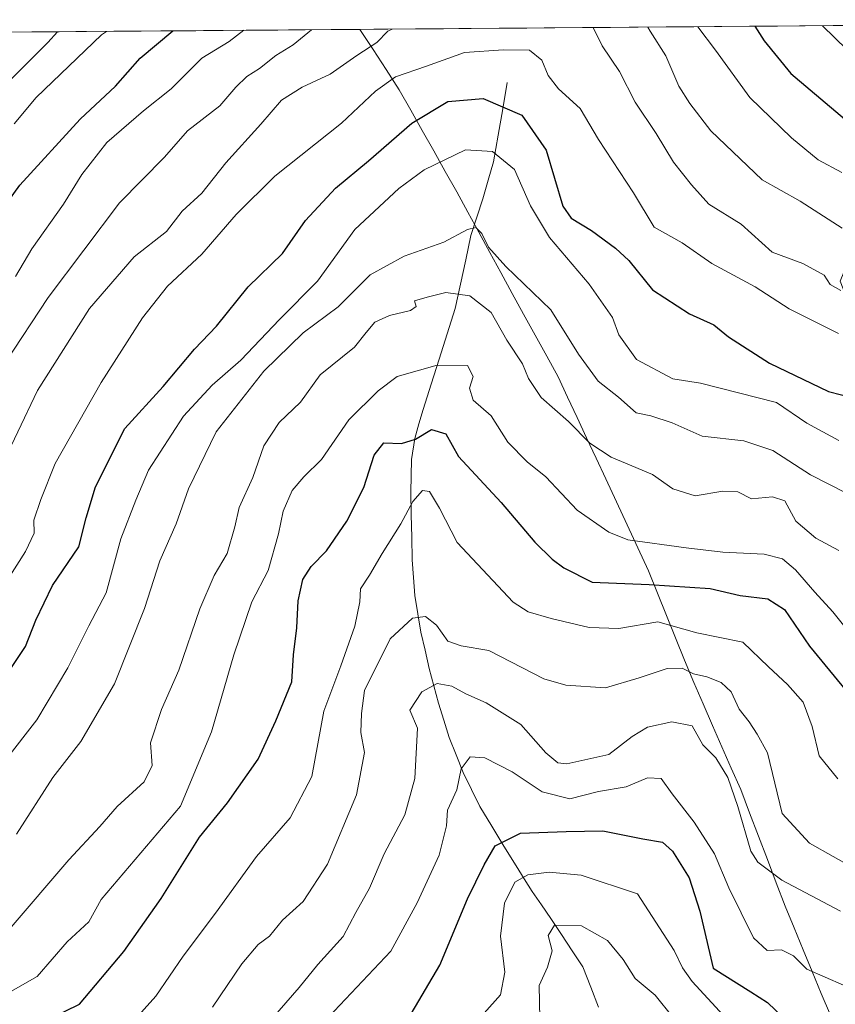
# Model space of a CAD drawing. Units: metres. Extents: x 552935 to 556379, y 4719381 to 4721721.
# Drawn here: x 555318 to 555464, y 4721539 to 4721716 of the extents above; entities that cross this region are included whole.
import ezdxf

# ---------------------------------------------------------------- set-up
doc = ezdxf.new("R2010")
doc.units = ezdxf.units.M
doc.header["$MEASUREMENT"] = 0
for name, color, linetype, lineweight in [('Arbolado forestal CxS', 92, 'Continuous', 0), ('Corriente natural lineal', 142, 'Continuous', 13), ('Curva de nivel maestra', 36, 'Continuous', 30), ('Curva de nivel normal', 36, 'Continuous', 0), ('Entidad de ámbito territorial', 19, 'Continuous', 0), ('Entidad de ámbito territorial CxS', 92, 'Continuous', 0), ('Municipio', 9, 'Continuous', 13), ('Municipio CxS', 142, 'Continuous', 0)]:
    doc.layers.add(name, color=color, linetype=linetype, lineweight=lineweight)

# ---------------------------------------------------------------- blocks, each defined once
blk = doc.blocks.new('*U151')
at = {"layer": 'Arbolado forestal CxS', "color": 92, "linetype": 'Continuous', "lineweight": 0}
blk.add_polyline3d([(555281.76, 4721713.03, 1102.68), (555503.28, 4721714.77, 1093.5), (555488.7, 4721706.27, 1085.94), (555472.28, 4721687.14, 1071.62), (555464.74, 4721668.68, 1059.53), (555471.17, 4721652.19, 1051.94), (555480.26, 4721660.33, 1059.45), (555489.6, 4721668.1, 1067.02), (555502.04, 4721675.88, 1074.7), (555525.37, 4721672.77, 1079.01), (555538.68, 4721677.4, 1083.31), (555549.23, 4721672.88, 1081.94), (555550.26, 4721650.99, 1074.36), (555533.66, 4721630.66, 1062.36), (555543.53, 4721617.2, 1061.26), (555542.75, 4721615.82, 1060.66), (555524.11, 4721576.06, 1041.53), (555524.11, 4721548.73, 1035.4), (555530.32, 4721517.67, 1029.01)], dxfattribs=at)
blk = doc.blocks.new('*U182')
at = {"layer": 'Curva de nivel normal', "color": 36, "linetype": 'Continuous', "lineweight": 0}
for points in [[(555600.13, 4721715.53, 1080), (555598.82, 4721710.58, 1080), (555593.14, 4721700.65, 1080), (555585.63, 4721688.79, 1080), (555579.36, 4721682, 1080), (555576.39, 4721678.97, 1080), (555574.13, 4721677, 1080), (555570.14, 4721673.07, 1080), (555562.63, 4721667.73, 1080), (555554.71, 4721665.09, 1080), (555544.88, 4721665.99, 1080), (555536.02, 4721668.8, 1080), (555529.63, 4721671.59, 1080), (555523.82, 4721674.01, 1080), (555510.73, 4721680.35, 1080), (555504.3, 4721683.06, 1080), (555501.71, 4721685.15, 1080), (555497.4, 4721688.22, 1080), (555489.05, 4721693.22, 1080), (555482.38, 4721696.99, 1080), (555476.78, 4721701.07, 1080), (555472.42, 4721703.87, 1080), (555461.58, 4721714.44, 1080)], [(555333.13, 4721713.44, 1080), (555332.28, 4721712.8, 1080), (555320.53, 4721701.57, 1080), (555316.58, 4721696.84, 1080)]]:
    blk.add_polyline3d(points, dxfattribs=at)
blk = doc.blocks.new('*U187')
at = {"layer": 'Curva de nivel normal', "color": 36, "linetype": 'Continuous', "lineweight": 0}
blk.add_polyline3d([(555315.62, 4721704.45, 1085), (555322.63, 4721711.45, 1085), (555324.35, 4721713.37, 1085)], dxfattribs=at)
blk = doc.blocks.new('*U204')
at = {"layer": 'Curva de nivel normal', "color": 36, "linetype": 'Continuous', "lineweight": 0}
blk.add_polyline3d([(555362.93, 4721536.53, 1010), (555367.72, 4721541.99, 1010), (555371.07, 4721546.14, 1010), (555375.62, 4721551.19, 1010), (555377.85, 4721555.48, 1010), (555380.31, 4721559.81, 1010), (555382.94, 4721565.98, 1010), (555386.63, 4721572.98, 1010), (555388.46, 4721579.48, 1010), (555388.9, 4721588.54, 1010), (555387.52, 4721591.74, 1010), (555389.67, 4721595.04, 1010), (555392.42, 4721596.53, 1010), (555395.08, 4721596.06, 1010), (555397.57, 4721594.66, 1010), (555401.25, 4721593.07, 1010), (555407.48, 4721589.15, 1010), (555411.92, 4721584.08, 1010), (555414.06, 4721582.32, 1010), (555415.7, 4721582.11, 1010), (555423.25, 4721583.79, 1010), (555427.4, 4721587.02, 1010), (555430.16, 4721588.72, 1010), (555434.53, 4721589.64, 1010), (555438.16, 4721588.93, 1010), (555440.08, 4721585.53, 1010), (555442.43, 4721583.2, 1010), (555444.57, 4721579.68, 1010), (555446.38, 4721574.48, 1010), (555448.7, 4721566.48, 1010), (555449.94, 4721564.5, 1010), (555454.25, 4721561.24, 1010), (555464.76, 4721555.72, 1010)], dxfattribs=at)
blk = doc.blocks.new('*U220')
at = {"layer": 'Curva de nivel normal', "color": 36, "linetype": 'Continuous', "lineweight": 0}
for points in [[(555439.17, 4721714.27, 1070), (555442.37, 4721710.08, 1070), (555448.54, 4721701.59, 1070), (555456, 4721694.32, 1070), (555460.75, 4721690.4, 1070), (555465.04, 4721688.13, 1070)], [(555316.84, 4721669.46, 1070), (555319.77, 4721674.46, 1070), (555325.43, 4721682.46, 1070), (555328.75, 4721687.79, 1070), (555333.19, 4721693.52, 1070), (555339.76, 4721699.21, 1070), (555344.72, 4721703.12, 1070), (555350.25, 4721708.61, 1070), (555355.15, 4721711.61, 1070), (555357.79, 4721713.63, 1070)]]:
    blk.add_polyline3d(points, dxfattribs=at)
blk = doc.blocks.new('*U223')
at = {"layer": 'Curva de nivel normal', "color": 36, "linetype": 'Continuous', "lineweight": 0}
for points in [[(555430.2, 4721714.2, 1065), (555430.63, 4721713.46, 1065), (555433.45, 4721709.02, 1065), (555435.77, 4721703.64, 1065), (555437.76, 4721700.51, 1065), (555441.5, 4721695.59, 1065), (555450.75, 4721686.84, 1065), (555457.56, 4721682.98, 1065), (555465.1, 4721678.13, 1065)], [(555307.22, 4721642.28, 1065), (555322.67, 4721665.75, 1065), (555335.48, 4721682.68, 1065), (555343.55, 4721690.9, 1065), (555347.65, 4721695.59, 1065), (555353.45, 4721700.06, 1065), (555356.37, 4721703.42, 1065), (555358.32, 4721705.32, 1065), (555360.58, 4721706.78, 1065), (555363.54, 4721709.12, 1065), (555366.6, 4721711.03, 1065), (555369.94, 4721713.73, 1065)]]:
    blk.add_polyline3d(points, dxfattribs=at)
blk = doc.blocks.new('*U226')
at = {"layer": 'Curva de nivel normal', "color": 36, "linetype": 'Continuous', "lineweight": 0}
blk.add_polyline3d([(555352.14, 4721538.49, 1015), (555357.4, 4721546.25, 1015), (555360.34, 4721549.75, 1015), (555362.39, 4721551.22, 1015), (555364.72, 4721554.09, 1015), (555368.39, 4721557.42, 1015), (555372.81, 4721564.15, 1015), (555377.98, 4721576.57, 1015), (555379.41, 4721584.17, 1015), (555378.75, 4721587.71, 1015), (555378.88, 4721591.14, 1015), (555379.43, 4721595.26, 1015), (555384.03, 4721604.5, 1015), (555388.05, 4721608.26, 1015), (555390.37, 4721608.55, 1015), (555392.34, 4721606.98, 1015), (555394.38, 4721604.08, 1015), (555396.77, 4721603.28, 1015), (555401.74, 4721602.43, 1015), (555411.58, 4721597.34, 1015), (555415.53, 4721596.23, 1015), (555422.62, 4721595.73, 1015), (555428.65, 4721597.52, 1015), (555433.7, 4721599.19, 1015), (555436.37, 4721599.28, 1015), (555438.44, 4721598.24, 1015), (555440.84, 4721597.7, 1015), (555443.39, 4721596.68, 1015), (555445.16, 4721595.02, 1015), (555446.61, 4721591.91, 1015), (555448.43, 4721589.67, 1015), (555449.82, 4721587.42, 1015), (555451.69, 4721584.09, 1015), (555454.34, 4721573.2, 1015), (555459.24, 4721567.89, 1015), (555467.7, 4721563.14, 1015)], dxfattribs=at)
blk = doc.blocks.new('*U227')
at = {"layer": 'Curva de nivel normal', "color": 36, "linetype": 'Continuous', "lineweight": 0}
for points in [[(555464.83, 4721667, 1060), (555462.95, 4721668.04, 1060), (555461.84, 4721669.7, 1060), (555458.05, 4721671.81, 1060), (555452.51, 4721673.86, 1060), (555446.94, 4721678.85, 1060), (555441.18, 4721682.47, 1060), (555438.08, 4721685.92, 1060), (555434.82, 4721689.97, 1060), (555431.72, 4721695.13, 1060), (555427.98, 4721700.72, 1060), (555425.15, 4721706.22, 1060), (555422.06, 4721710.84, 1060), (555420.41, 4721714.12, 1060)], [(555384.35, 4721713.84, 1060), (555383.63, 4721713.45, 1060), (555381.64, 4721711.45, 1060), (555378.06, 4721709.12, 1060), (555373.23, 4721705.78, 1060), (555368.22, 4721703.44, 1060), (555364.53, 4721701.1, 1060), (555360.85, 4721696.78, 1060), (555354.53, 4721689.86, 1060), (555350.27, 4721684.42, 1060), (555346.71, 4721681.2, 1060), (555343.88, 4721677.55, 1060), (555338.1, 4721673.02, 1060), (555330.07, 4721663.73, 1060), (555320.77, 4721649.05, 1060), (555313.67, 4721634.22, 1060)]]:
    blk.add_polyline3d(points, dxfattribs=at)
blk = doc.blocks.new('*U239')
at = {"layer": 'Curva de nivel maestra', "color": 36, "linetype": 'Continuous', "lineweight": 30}
for points in [[(555449.44, 4721714.35, 1075), (555451.08, 4721711.73, 1075), (555455.88, 4721705.86, 1075), (555467.41, 4721696.16, 1075)], [(555310.51, 4721676.06, 1075), (555317.61, 4721685.87, 1075), (555328.43, 4721697.72, 1075), (555334.77, 4721703.59, 1075), (555339.18, 4721708.63, 1075), (555345.06, 4721713.53, 1075)]]:
    blk.add_polyline3d(points, dxfattribs=at)

msp = doc.modelspace()

# ---------------------------------------------------------------- linework, layer by layer
at = {"layer": 'Arbolado forestal CxS', "color": 92, "linetype": 'Continuous', "lineweight": 0}
msp.add_polyline3d([(555503.28, 4721714.77, 1093.5), (555281.76, 4721713.03, 1102.68)], dxfattribs=at)
at = {"layer": 'Corriente natural lineal', "color": 142, "linetype": 'Continuous', "lineweight": 13}
msp.add_polyline3d([(555405.03, 4721704.29, 1051.68), (555404.2, 4721699.55, 1049.16), (555403.38, 4721694.81, 1046.81), (555402.55, 4721690.07, 1043.87), (555401.61, 4721686.74, 1042.02), (555400.66, 4721683.41, 1041.29), (555399.59, 4721680.12, 1040.57), (555398.51, 4721676.83, 1039.68), (555397.57, 4721672.46, 1037.74), (555396.64, 4721668.1, 1035.46), (555395.7, 4721663.73, 1033.53), (555394.26, 4721659.21, 1032.41), (555392.82, 4721654.69, 1030.12), (555391.37, 4721650.17, 1027.56), (555389.93, 4721645.65, 1026.1), (555389.18, 4721643.06, 1025.5), (555388.42, 4721640.46, 1024.95), (555387.82, 4721636.68, 1023.59), (555387.77, 4721633.76, 1022.06), (555387.71, 4721630.84, 1020.91), (555387.8, 4721626.78, 1019.76), (555387.9, 4721622.73, 1019), (555387.99, 4721618.67, 1017.37), (555388.21, 4721615.5, 1016.6), (555388.42, 4721612.32, 1015.94), (555388.97, 4721609.03, 1015.4), (555389.52, 4721605.74, 1014.4), (555390.28, 4721602.47, 1013.09), (555391.03, 4721599.2, 1011.26), (555391.86, 4721596.09, 1009.93), (555392.68, 4721592.98, 1009.09), (555393.65, 4721589.92, 1008.75), (555394.61, 4721586.86, 1007.71), (555395.87, 4721583.72, 1006.12), (555397.13, 4721580.58, 1004.88), (555398.63, 4721577.53, 1003.24), (555400.12, 4721574.48, 1001.97), (555402.28, 4721570.92, 1000.79), (555404.43, 4721567.37, 998.87), (555406.59, 4721563.81, 995.65), (555408.05, 4721561.51, 994.48), (555409.51, 4721559.21, 992.96), (555411.18, 4721556.81, 991.39), (555412.86, 4721554.41, 990.37), (555414.76, 4721551.5, 989.51), (555416.66, 4721548.6, 988.23), (555418.57, 4721545.7, 987.03), (555419.98, 4721542.1, 986.1), (555421.39, 4721538.5, 985.11)], dxfattribs=at)
at = {"layer": 'Curva de nivel maestra', "color": 36, "linetype": 'Continuous', "lineweight": 30}
for points in [[(555315.03, 4721597.8, 1050), (555318.64, 4721603.14, 1050), (555320.49, 4721607.88, 1050), (555323.48, 4721614.11, 1050), (555328.19, 4721621.04, 1050), (555329.53, 4721626.24, 1050), (555331.18, 4721631.75, 1050), (555336.41, 4721642.24, 1050), (555343.3, 4721649.79, 1050), (555348.92, 4721656.46, 1050), (555352.89, 4721660.59, 1050), (555358.56, 4721667.65, 1050), (555364.73, 4721673.59, 1050), (555368.86, 4721679.5, 1050), (555374.24, 4721685.3, 1050), (555380.16, 4721690.22, 1050), (555387.91, 4721696.99, 1050), (555394.38, 4721700.84, 1050), (555400.71, 4721701.43, 1050), (555407.65, 4721698.42, 1050), (555412.02, 4721692.16, 1050), (555415.01, 4721682.09, 1050), (555416.5, 4721679.97, 1050), (555420.11, 4721677.76, 1050), (555424.41, 4721674.58, 1050), (555426.8, 4721672.36, 1050), (555431.04, 4721667.08, 1050), (555437.7, 4721662.79, 1050), (555442.04, 4721660.81, 1050), (555444.7, 4721658.68, 1050), (555452.03, 4721653.98, 1050), (555462.66, 4721648.85, 1050), (555469.63, 4721647.08, 1050)], [(555315.92, 4721533.01, 1025), (555328.28, 4721539.04, 1025), (555336.28, 4721548.48, 1025), (555342.95, 4721557.99, 1025), (555349.8, 4721568.96, 1025), (555354.85, 4721575.12, 1025), (555360.34, 4721582.93, 1025), (555363.49, 4721589.81, 1025), (555366.38, 4721596.8, 1025), (555366.7, 4721601.65, 1025), (555367.26, 4721606.52, 1025), (555367.5, 4721611.32, 1025), (555368.37, 4721615.14, 1025), (555369.86, 4721617.5, 1025), (555372.59, 4721620.29, 1025), (555376.24, 4721625.63, 1025), (555379.27, 4721631.64, 1025), (555381.13, 4721637.47, 1025), (555382.86, 4721639.68, 1025), (555386.05, 4721639.54, 1025), (555388.56, 4721640.35, 1025), (555391.45, 4721642.03, 1025), (555394.01, 4721641.26, 1025), (555396.26, 4721637.2, 1025), (555403.91, 4721629, 1025), (555409.98, 4721621.88, 1025), (555413.05, 4721618.8, 1025), (555415.15, 4721617.24, 1025), (555420.23, 4721614.66, 1025), (555430.46, 4721614.24, 1025), (555441.42, 4721613.54, 1025), (555446.77, 4721612.27, 1025), (555451.78, 4721611.68, 1025), (555454.72, 4721609.77, 1025), (555459.24, 4721603.23, 1025), (555466.39, 4721594.49, 1025)], [(555387.2, 4721536.28, 1000), (555392.94, 4721546.04, 1000), (555397.87, 4721557.94, 1000), (555400.85, 4721563.99, 1000), (555402.84, 4721567.42, 1000), (555407.38, 4721569.68, 1000), (555415.57, 4721569.96, 1000), (555422.15, 4721570.09, 1000), (555429.36, 4721568.68, 1000), (555432.84, 4721568.08, 1000), (555434.65, 4721566.49, 1000), (555437.62, 4721561.65, 1000), (555439.54, 4721555.71, 1000), (555441.97, 4721545.48, 1000), (555448.73, 4721541.27, 1000), (555451.69, 4721539.31, 1000), (555454.6, 4721536.55, 1000)]]:
    msp.add_polyline3d(points, dxfattribs=at)
at = {"layer": 'Curva de nivel normal', "color": 36, "linetype": 'Continuous', "lineweight": 0}
for points in [[(555313.46, 4721612.19, 1055), (555318.6, 4721620.18, 1055), (555320.16, 4721623.47, 1055), (555320.14, 4721625.8, 1055), (555321.36, 4721629.52, 1055), (555323.95, 4721635.98, 1055), (555332.19, 4721650.49, 1055), (555339.6, 4721662.05, 1055), (555344.08, 4721667.73, 1055), (555350.23, 4721673.5, 1055), (555356.39, 4721680.63, 1055), (555363.34, 4721687.46, 1055), (555375.31, 4721696.96, 1055), (555381.39, 4721702.71, 1055), (555384.96, 4721705.31, 1055), (555390.52, 4721707.18, 1055), (555397.34, 4721709.64, 1055), (555404.36, 4721710.1, 1055), (555408.98, 4721710.05, 1055), (555411.21, 4721708.28, 1055), (555412.35, 4721705.55, 1055), (555414.22, 4721703.15, 1055), (555418.08, 4721699.61, 1055), (555421.37, 4721694.04, 1055), (555427.66, 4721684.47, 1055), (555431.35, 4721678.36, 1055), (555436.41, 4721675.5, 1055), (555441.71, 4721671.8, 1055), (555449.48, 4721667.66, 1055), (555455.56, 4721663.69, 1055), (555464.42, 4721659.27, 1055)], [(555315.02, 4721582.75, 1045), (555320.63, 4721590, 1045), (555326.21, 4721599.3, 1045), (555329.95, 4721606.84, 1045), (555333.06, 4721612.8, 1045), (555335.72, 4721622.47, 1045), (555338.38, 4721629.38, 1045), (555340.67, 4721634.76, 1045), (555346.97, 4721644.45, 1045), (555352.11, 4721650, 1045), (555357.26, 4721654.48, 1045), (555364.17, 4721661.79, 1045), (555370.97, 4721668.65, 1045), (555377.71, 4721677.9, 1045), (555385.57, 4721685.26, 1045), (555390.11, 4721688.62, 1045), (555397.51, 4721692.19, 1045), (555402.4, 4721691.88, 1045), (555406.3, 4721688.66, 1045), (555409.17, 4721682.15, 1045), (555412.57, 4721676.46, 1045), (555419.72, 4721668.13, 1045), (555423.89, 4721662.15, 1045), (555425, 4721659.05, 1045), (555428.21, 4721654.62, 1045), (555434.72, 4721651.15, 1045), (555439.67, 4721650.34, 1045), (555453.28, 4721646.89, 1045), (555458.72, 4721643.21, 1045), (555464.49, 4721640.08, 1045)], [(555316.99, 4721569.51, 1040), (555323.55, 4721579.64, 1040), (555328.54, 4721586.14, 1040), (555334.58, 4721596.47, 1040), (555339.96, 4721609.98, 1040), (555342.71, 4721618.51, 1040), (555345.62, 4721625.13, 1040), (555347.85, 4721631.4, 1040), (555352.84, 4721641.61, 1040), (555361.36, 4721652.52, 1040), (555368.4, 4721659.37, 1040), (555374.71, 4721664.03, 1040), (555380.42, 4721669.79, 1040), (555386.53, 4721673.13, 1040), (555393.67, 4721675.63, 1040), (555397.87, 4721677.9, 1040), (555399.37, 4721678.26, 1040), (555400.46, 4721677.2, 1040), (555401.64, 4721674.72, 1040), (555404.79, 4721671.27, 1040), (555412.84, 4721663.53, 1040), (555417.77, 4721655.59, 1040), (555421.32, 4721650.74, 1040), (555424.97, 4721647.87, 1040), (555428.16, 4721645.06, 1040), (555430.74, 4721644.5, 1040), (555434.61, 4721643.24, 1040), (555439.96, 4721640.84, 1040), (555447.44, 4721640.01, 1040), (555452.62, 4721638.31, 1040), (555459.38, 4721633.92, 1040), (555465.72, 4721630.73, 1040)], [(555315.71, 4721552.42, 1035), (555326.4, 4721564.88, 1035), (555331.93, 4721570.9, 1035), (555335.09, 4721574.49, 1035), (555339.88, 4721578.9, 1035), (555341.32, 4721581.81, 1035), (555341.03, 4721585.9, 1035), (555343, 4721591.84, 1035), (555346.12, 4721598.9, 1035), (555349.9, 4721609.9, 1035), (555352.47, 4721615.87, 1035), (555354.78, 4721619.85, 1035), (555356.15, 4721624.58, 1035), (555356.92, 4721628.06, 1035), (555359.4, 4721633.46, 1035), (555361.34, 4721639.14, 1035), (555364.1, 4721643.32, 1035), (555367.95, 4721646.95, 1035), (555371.48, 4721651.85, 1035), (555377.61, 4721656.84, 1035), (555379.71, 4721659.46, 1035), (555381.3, 4721661.3, 1035), (555383.89, 4721662.48, 1035), (555387.64, 4721663.37, 1035), (555388.69, 4721664.1, 1035), (555388.37, 4721665.12, 1035), (555390.65, 4721665.78, 1035), (555394, 4721666.59, 1035), (555398.29, 4721666.04, 1035), (555402.14, 4721663.05, 1035), (555404.97, 4721658.05, 1035), (555407.78, 4721653.82, 1035), (555408.84, 4721651.2, 1035), (555411.08, 4721647.77, 1035), (555416, 4721643.49, 1035), (555419.84, 4721639.59, 1035), (555423.66, 4721637.11, 1035), (555431.04, 4721634, 1035), (555434.7, 4721631.45, 1035), (555438.7, 4721630.16, 1035), (555443.7, 4721631, 1035), (555446.37, 4721630.9, 1035), (555448.83, 4721629.63, 1035), (555452.61, 4721629.98, 1035), (555454.81, 4721629.24, 1035), (555456.78, 4721625.65, 1035), (555460.37, 4721622.55, 1035), (555464.46, 4721620.36, 1035)], [(555315.58, 4721541.04, 1030), (555320.73, 4721544.02, 1030), (555326.07, 4721550.23, 1030), (555329.97, 4721553.8, 1030), (555332.17, 4721557.82, 1030), (555346.39, 4721574.53, 1030), (555351.95, 4721587.86, 1030), (555355.98, 4721601.67, 1030), (555359.2, 4721611.14, 1030), (555362.15, 4721616.8, 1030), (555364.01, 4721623.34, 1030), (555364.84, 4721627.43, 1030), (555366.42, 4721631.15, 1030), (555368.54, 4721633.57, 1030), (555371.68, 4721636.67, 1030), (555376.6, 4721643.82, 1030), (555381.87, 4721648.97, 1030), (555385.26, 4721651.56, 1030), (555392.47, 4721653.62, 1030), (555397.9, 4721653.52, 1030), (555398.89, 4721651.53, 1030), (555398.25, 4721649.44, 1030), (555398.92, 4721647.32, 1030), (555402.11, 4721644.52, 1030), (555405.1, 4721639.8, 1030), (555408.57, 4721636.25, 1030), (555411.93, 4721633.6, 1030), (555417.53, 4721627.62, 1030), (555423.25, 4721623.64, 1030), (555426.67, 4721622.26, 1030), (555437.08, 4721620.84, 1030), (555443.66, 4721620.08, 1030), (555451.11, 4721619.73, 1030), (555454.38, 4721618.86, 1030), (555456.74, 4721616.91, 1030), (555460.16, 4721612.87, 1030), (555463.4, 4721609.39, 1030), (555467.98, 4721603.7, 1030)], [(555333.6, 4721531.16, 1020), (555342, 4721540.49, 1020), (555346.9, 4721547.66, 1020), (555352.72, 4721555.35, 1020), (555360.06, 4721565.48, 1020), (555366.06, 4721572.41, 1020), (555369.96, 4721579.87, 1020), (555372.14, 4721591.58, 1020), (555375.16, 4721599.7, 1020), (555377.69, 4721606.8, 1020), (555378.58, 4721611.14, 1020), (555378.68, 4721613.51, 1020), (555380.33, 4721615.96, 1020), (555382.59, 4721619.84, 1020), (555385.94, 4721625.14, 1020), (555388.07, 4721629.14, 1020), (555389.81, 4721631.14, 1020), (555391.08, 4721630.92, 1020), (555392.84, 4721627.94, 1020), (555396.04, 4721621.79, 1020), (555406.1, 4721611.12, 1020), (555408.76, 4721609.34, 1020), (555412.91, 4721608.18, 1020), (555419.71, 4721606.56, 1020), (555425.05, 4721606.4, 1020), (555432.04, 4721607.57, 1020), (555439.04, 4721605.6, 1020), (555447.28, 4721603.94, 1020), (555451.85, 4721599.52, 1020), (555455.27, 4721596.37, 1020), (555458.1, 4721593.2, 1020), (555459.72, 4721588.83, 1020), (555460.98, 4721583.57, 1020), (555464.33, 4721579.44, 1020)], [(555369.94, 4721533.49, 1005), (555384.12, 4721548.54, 1005), (555388.87, 4721557.19, 1005), (555392.79, 4721565.77, 1005), (555394.12, 4721571, 1005), (555394.29, 4721573.81, 1005), (555395.99, 4721577.48, 1005), (555396.73, 4721581.21, 1005), (555398.39, 4721583.4, 1005), (555401.02, 4721583.18, 1005), (555405.92, 4721580.69, 1005), (555411.3, 4721577.07, 1005), (555416.26, 4721575.85, 1005), (555421.41, 4721577.14, 1005), (555426.34, 4721578.02, 1005), (555430.16, 4721579.63, 1005), (555432.65, 4721579.51, 1005), (555434.61, 4721576.71, 1005), (555438.56, 4721571.67, 1005), (555442.19, 4721565.96, 1005), (555444.76, 4721559.86, 1005), (555449.17, 4721550.95, 1005), (555451.61, 4721548.64, 1005), (555454.2, 4721548.75, 1005), (555456.37, 4721547.7, 1005), (555458.76, 4721545.3, 1005), (555465.33, 4721542.45, 1005)], [(555400.86, 4721537.43, 995), (555403.81, 4721540.7, 995), (555404.59, 4721544.74, 995), (555403.82, 4721551.24, 995), (555404.54, 4721557.13, 995), (555406.38, 4721560.93, 995), (555408.71, 4721562.2, 995), (555412.55, 4721562.72, 995), (555418.3, 4721562.16, 995), (555428.38, 4721558.79, 995), (555434.93, 4721548.64, 995), (555436.42, 4721545.56, 995), (555438.2, 4721543.08, 995), (555443.82, 4721536.98, 995)], [(555410.87, 4721536.46, 990), (555410.72, 4721542.36, 990), (555412.23, 4721545.64, 990), (555413.1, 4721548.59, 990), (555412.37, 4721551.34, 990), (555413.5, 4721553.17, 990), (555418.34, 4721553.07, 990), (555423.01, 4721550.44, 990), (555425.78, 4721547.04, 990), (555427.94, 4721543.66, 990), (555431.56, 4721540.65, 990), (555434.69, 4721536.69, 990)]]:
    msp.add_polyline3d(points, dxfattribs=at)
at = {"layer": 'Entidad de ámbito territorial', "color": 19, "linetype": 'Continuous', "lineweight": 0}
msp.add_polyline3d([(555378.6, 4721713.79, 1062.95), (555378.61, 4721713.78, 1062.94), (555380.96, 4721710.18, 1059.25), (555383.3, 4721706.58, 1056.29), (555385.65, 4721702.98, 1053.59), (555387.71, 4721699.32, 1051.37), (555389.77, 4721695.65, 1048.96), (555391.84, 4721691.99, 1046.34), (555393.9, 4721688.32, 1043.39), (555395.96, 4721684.66, 1041.69), (555397.93, 4721681.04, 1040.76), (555399.9, 4721677.43, 1039.97), (555401.87, 4721673.81, 1039.78), (555403.84, 4721670.2, 1038.9), (555405.9, 4721666.46, 1038.01), (555407.96, 4721662.72, 1037.05), (555410.03, 4721658.97, 1037.14), (555412.09, 4721655.23, 1037.35), (555414.15, 4721651.49, 1037.46), (555415.85, 4721647.84, 1037.13), (555417.56, 4721644.19, 1035.81), (555419.26, 4721640.54, 1034.88), (555420.97, 4721636.89, 1034.16), (555422.67, 4721633.24, 1033.19), (555424.59, 4721629.11, 1032.33), (555426.52, 4721624.98, 1031.1), (555428.45, 4721620.86, 1029.18), (555430.37, 4721616.73, 1026.76), (555431.99, 4721612.72, 1023.87), (555433.6, 4721608.71, 1020.77), (555435.22, 4721604.7, 1018.6), (555436.83, 4721600.69, 1016.1), (555438.45, 4721596.68, 1013.97), (555440.14, 4721592.85, 1012.08), (555441.82, 4721589.02, 1011.5), (555443.51, 4721585.19, 1011.19), (555445.19, 4721581.36, 1011.13), (555446.88, 4721577.53, 1010.99), (555448.48, 4721573.34, 1011.06), (555450.07, 4721569.15, 1010.89), (555451.67, 4721564.97, 1010.52), (555453.26, 4721560.78, 1009.19), (555454.86, 4721556.59, 1008.05), (555456.48, 4721552.69, 1007.19), (555458.1, 4721548.78, 1005.86), (555459.72, 4721544.88, 1004.58), (555461.34, 4721540.97, 1003.29), (555462.96, 4721537.06, 1002.35)], dxfattribs=at)
at = {"layer": 'Entidad de ámbito territorial CxS', "color": 92, "linetype": 'Continuous', "lineweight": 0}
msp.add_polyline3d([(555314.86, 4721713.29, 1088.87), (555319.76, 4721713.33, 1087.41), (555324.67, 4721713.37, 1084.41), (555329.57, 4721713.41, 1081.35), (555334.47, 4721713.45, 1078.86), (555339.38, 4721713.49, 1077.25), (555344.28, 4721713.52, 1074.63), (555349.18, 4721713.56, 1072.44), (555354.09, 4721713.6, 1071.2), (555358.99, 4721713.64, 1069.05), (555363.89, 4721713.68, 1067.38), (555368.8, 4721713.72, 1065.9), (555373.7, 4721713.75, 1064.48), (555378.6, 4721713.79, 1062.95), (555378.61, 4721713.78, 1062.94), (555380.96, 4721710.18, 1059.25), (555383.3, 4721706.58, 1056.29), (555385.65, 4721702.98, 1053.59), (555387.71, 4721699.32, 1051.37), (555389.77, 4721695.65, 1048.96), (555391.84, 4721691.99, 1046.34), (555393.9, 4721688.32, 1043.39), (555395.96, 4721684.66, 1041.69), (555397.93, 4721681.04, 1040.76), (555399.9, 4721677.43, 1039.97), (555401.87, 4721673.81, 1039.78), (555403.84, 4721670.2, 1038.9), (555405.9, 4721666.46, 1038.01), (555407.96, 4721662.72, 1037.05), (555410.03, 4721658.97, 1037.14), (555412.09, 4721655.23, 1037.35), (555414.15, 4721651.49, 1037.46), (555415.85, 4721647.84, 1037.13), (555417.56, 4721644.19, 1035.81), (555419.26, 4721640.54, 1034.88), (555420.97, 4721636.89, 1034.16), (555422.67, 4721633.24, 1033.19), (555424.59, 4721629.11, 1032.33), (555426.52, 4721624.98, 1031.1), (555428.45, 4721620.86, 1029.18), (555430.37, 4721616.73, 1026.76), (555431.99, 4721612.72, 1023.87), (555433.6, 4721608.71, 1020.77), (555435.22, 4721604.7, 1018.6), (555436.83, 4721600.69, 1016.1), (555438.45, 4721596.68, 1013.97), (555440.14, 4721592.85, 1012.08), (555441.82, 4721589.02, 1011.5), (555443.51, 4721585.19, 1011.19), (555445.19, 4721581.36, 1011.13), (555446.88, 4721577.53, 1010.99), (555448.48, 4721573.34, 1011.06), (555450.07, 4721569.15, 1010.89), (555451.67, 4721564.97, 1010.52), (555453.26, 4721560.78, 1009.19), (555454.86, 4721556.59, 1008.05), (555456.48, 4721552.69, 1007.19), (555458.1, 4721548.78, 1005.86), (555459.72, 4721544.88, 1004.58), (555461.34, 4721540.97, 1003.29), (555462.96, 4721537.06, 1002.35)], dxfattribs=at)
at = {"layer": 'Municipio', "color": 9, "linetype": 'Continuous', "lineweight": 13}
msp.add_polyline3d([(555378.6, 4721713.79, 1062.95), (555378.61, 4721713.78, 1062.94), (555380.96, 4721710.18, 1059.25), (555383.3, 4721706.58, 1056.29), (555385.65, 4721702.98, 1053.59), (555387.71, 4721699.32, 1051.37), (555389.77, 4721695.65, 1048.96), (555391.84, 4721691.99, 1046.34), (555393.9, 4721688.32, 1043.39), (555395.96, 4721684.66, 1041.69), (555397.93, 4721681.04, 1040.76), (555399.9, 4721677.43, 1039.97), (555401.87, 4721673.81, 1039.78), (555403.84, 4721670.2, 1038.9), (555405.9, 4721666.46, 1038.01), (555407.96, 4721662.72, 1037.05), (555410.03, 4721658.97, 1037.14), (555412.09, 4721655.23, 1037.35), (555414.15, 4721651.49, 1037.46), (555415.85, 4721647.84, 1037.13), (555417.56, 4721644.19, 1035.81), (555419.26, 4721640.54, 1034.88), (555420.97, 4721636.89, 1034.16), (555422.67, 4721633.24, 1033.19), (555424.59, 4721629.11, 1032.33), (555426.52, 4721624.98, 1031.1), (555428.45, 4721620.86, 1029.18), (555430.37, 4721616.73, 1026.76), (555431.99, 4721612.72, 1023.87), (555433.6, 4721608.71, 1020.77), (555435.22, 4721604.7, 1018.6), (555436.83, 4721600.69, 1016.1), (555438.45, 4721596.68, 1013.97), (555440.14, 4721592.85, 1012.08), (555441.82, 4721589.02, 1011.5), (555443.51, 4721585.19, 1011.19), (555445.19, 4721581.36, 1011.13), (555446.88, 4721577.53, 1010.99), (555448.48, 4721573.34, 1011.06), (555450.07, 4721569.15, 1010.89), (555451.67, 4721564.97, 1010.52), (555453.26, 4721560.78, 1009.19), (555454.86, 4721556.59, 1008.05), (555456.48, 4721552.69, 1007.19), (555458.1, 4721548.78, 1005.86), (555459.72, 4721544.88, 1004.58), (555461.34, 4721540.97, 1003.29), (555462.96, 4721537.06, 1002.35)], dxfattribs=at)
msp.add_polyline3d([(555378.6, 4721713.79, 1062.95), (555378.61, 4721713.78, 1062.94), (555380.96, 4721710.18, 1059.25), (555383.3, 4721706.58, 1056.29), (555385.65, 4721702.98, 1053.59), (555387.71, 4721699.32, 1051.37), (555389.77, 4721695.65, 1048.96), (555391.84, 4721691.99, 1046.34), (555393.9, 4721688.32, 1043.39), (555395.96, 4721684.66, 1041.69), (555397.93, 4721681.04, 1040.76), (555399.9, 4721677.43, 1039.97), (555401.87, 4721673.81, 1039.78), (555403.84, 4721670.2, 1038.9), (555405.9, 4721666.46, 1038.01), (555407.96, 4721662.72, 1037.05), (555410.03, 4721658.97, 1037.14), (555412.09, 4721655.23, 1037.35), (555414.15, 4721651.49, 1037.46), (555415.85, 4721647.84, 1037.13), (555417.56, 4721644.19, 1035.81), (555419.26, 4721640.54, 1034.88), (555420.97, 4721636.89, 1034.16), (555422.67, 4721633.24, 1033.19), (555424.59, 4721629.11, 1032.33), (555426.52, 4721624.98, 1031.1), (555428.45, 4721620.86, 1029.18), (555430.37, 4721616.73, 1026.76), (555431.99, 4721612.72, 1023.87), (555433.6, 4721608.71, 1020.77), (555435.22, 4721604.7, 1018.6), (555436.83, 4721600.69, 1016.1), (555438.45, 4721596.68, 1013.97), (555440.14, 4721592.85, 1012.08), (555441.82, 4721589.02, 1011.5), (555443.51, 4721585.19, 1011.19), (555445.19, 4721581.36, 1011.13), (555446.88, 4721577.53, 1010.99), (555448.48, 4721573.34, 1011.06), (555450.07, 4721569.15, 1010.89), (555451.67, 4721564.97, 1010.52), (555453.26, 4721560.78, 1009.19), (555454.86, 4721556.59, 1008.05), (555456.48, 4721552.69, 1007.19), (555458.1, 4721548.78, 1005.86), (555459.72, 4721544.88, 1004.58), (555461.34, 4721540.97, 1003.29), (555462.96, 4721537.06, 1002.35)], dxfattribs=at)
at = {"layer": 'Municipio CxS', "color": 142, "linetype": 'Continuous', "lineweight": 0}
for points in [[(555462.96, 4721537.06, 1002.35), (555461.34, 4721540.97, 1003.29), (555459.72, 4721544.88, 1004.58), (555458.1, 4721548.78, 1005.86), (555456.48, 4721552.69, 1007.19), (555454.86, 4721556.59, 1008.05), (555453.26, 4721560.78, 1009.19), (555451.67, 4721564.97, 1010.52), (555450.07, 4721569.15, 1010.89), (555448.48, 4721573.34, 1011.06), (555446.88, 4721577.53, 1010.99), (555445.19, 4721581.36, 1011.13), (555443.51, 4721585.19, 1011.19), (555441.82, 4721589.02, 1011.5), (555440.14, 4721592.85, 1012.08), (555438.45, 4721596.68, 1013.97), (555436.83, 4721600.69, 1016.1), (555435.22, 4721604.7, 1018.6), (555433.6, 4721608.71, 1020.77), (555431.99, 4721612.72, 1023.87), (555430.37, 4721616.73, 1026.76), (555428.45, 4721620.86, 1029.18), (555426.52, 4721624.98, 1031.1), (555424.59, 4721629.11, 1032.33), (555422.67, 4721633.24, 1033.19), (555420.97, 4721636.89, 1034.16), (555419.26, 4721640.54, 1034.88), (555417.56, 4721644.19, 1035.81), (555415.85, 4721647.84, 1037.13), (555414.15, 4721651.49, 1037.46), (555412.09, 4721655.23, 1037.35), (555410.03, 4721658.97, 1037.14), (555407.96, 4721662.72, 1037.05), (555405.9, 4721666.46, 1038.01), (555403.84, 4721670.2, 1038.9), (555401.87, 4721673.81, 1039.78), (555399.9, 4721677.43, 1039.97), (555397.93, 4721681.04, 1040.76), (555395.96, 4721684.66, 1041.69), (555393.9, 4721688.32, 1043.39), (555391.84, 4721691.99, 1046.34), (555389.77, 4721695.65, 1048.96), (555387.71, 4721699.32, 1051.37), (555385.65, 4721702.98, 1053.59), (555383.3, 4721706.58, 1056.29), (555380.96, 4721710.18, 1059.25), (555378.61, 4721713.78, 1062.94), (555378.6, 4721713.79, 1062.95), (555383.59, 4721713.83, 1060.44), (555388.58, 4721713.87, 1059.12), (555393.58, 4721713.91, 1058.31), (555398.57, 4721713.95, 1057.94), (555403.56, 4721713.99, 1057.56), (555408.55, 4721714.03, 1057.11), (555413.54, 4721714.07, 1057.16), (555418.53, 4721714.11, 1058.9), (555423.52, 4721714.15, 1061.43), (555428.51, 4721714.18, 1064.34), (555433.5, 4721714.22, 1067.27), (555438.5, 4721714.26, 1069.44), (555443.49, 4721714.3, 1071.56), (555448.48, 4721714.34, 1074.07), (555453.47, 4721714.38, 1076.73), (555458.46, 4721714.42, 1079.1), (555463.45, 4721714.46, 1080.87), (555468.44, 4721714.5, 1082.43)], [(555314.86, 4721713.29, 1088.87), (555319.76, 4721713.33, 1087.41), (555324.67, 4721713.37, 1084.41), (555329.57, 4721713.41, 1081.35), (555334.47, 4721713.45, 1078.86), (555339.38, 4721713.49, 1077.25), (555344.28, 4721713.52, 1074.63), (555349.18, 4721713.56, 1072.44), (555354.09, 4721713.6, 1071.2), (555358.99, 4721713.64, 1069.05), (555363.89, 4721713.68, 1067.38), (555368.8, 4721713.72, 1065.9), (555373.7, 4721713.75, 1064.48), (555378.6, 4721713.79, 1062.95), (555378.61, 4721713.78, 1062.94), (555380.96, 4721710.18, 1059.25), (555383.3, 4721706.58, 1056.29), (555385.65, 4721702.98, 1053.59), (555387.71, 4721699.32, 1051.37), (555389.77, 4721695.65, 1048.96), (555391.84, 4721691.99, 1046.34), (555393.9, 4721688.32, 1043.39), (555395.96, 4721684.66, 1041.69), (555397.93, 4721681.04, 1040.76), (555399.9, 4721677.43, 1039.97), (555401.87, 4721673.81, 1039.78), (555403.84, 4721670.2, 1038.9), (555405.9, 4721666.46, 1038.01), (555407.96, 4721662.72, 1037.05), (555410.03, 4721658.97, 1037.14), (555412.09, 4721655.23, 1037.35), (555414.15, 4721651.49, 1037.46), (555415.85, 4721647.84, 1037.13), (555417.56, 4721644.19, 1035.81), (555419.26, 4721640.54, 1034.88), (555420.97, 4721636.89, 1034.16), (555422.67, 4721633.24, 1033.19), (555424.59, 4721629.11, 1032.33), (555426.52, 4721624.98, 1031.1), (555428.45, 4721620.86, 1029.18), (555430.37, 4721616.73, 1026.76), (555431.99, 4721612.72, 1023.87), (555433.6, 4721608.71, 1020.77), (555435.22, 4721604.7, 1018.6), (555436.83, 4721600.69, 1016.1), (555438.45, 4721596.68, 1013.97), (555440.14, 4721592.85, 1012.08), (555441.82, 4721589.02, 1011.5), (555443.51, 4721585.19, 1011.19), (555445.19, 4721581.36, 1011.13), (555446.88, 4721577.53, 1010.99), (555448.48, 4721573.34, 1011.06), (555450.07, 4721569.15, 1010.89), (555451.67, 4721564.97, 1010.52), (555453.26, 4721560.78, 1009.19), (555454.86, 4721556.59, 1008.05), (555456.48, 4721552.69, 1007.19), (555458.1, 4721548.78, 1005.86), (555459.72, 4721544.88, 1004.58), (555461.34, 4721540.97, 1003.29), (555462.96, 4721537.06, 1002.35)]]:
    msp.add_polyline3d(points, dxfattribs=at)

# ---------------------------------------------------------------- block references
at = {"layer": 'Arbolado forestal CxS', "color": 92, "linetype": 'Continuous', "lineweight": 0}
msp.add_blockref('*U151', (0, 0), dxfattribs=at)
at = {"layer": 'Curva de nivel maestra', "color": 36, "linetype": 'Continuous', "lineweight": 30}
msp.add_blockref('*U239', (0, 0), dxfattribs=at)
at = {"layer": 'Curva de nivel normal', "color": 36, "linetype": 'Continuous', "lineweight": 0}
for name in ['*U226', '*U204', '*U187', '*U182', '*U220', '*U223', '*U227']:
    msp.add_blockref(name, (0, 0), dxfattribs=at)

doc.saveas('drawing.dxf')
